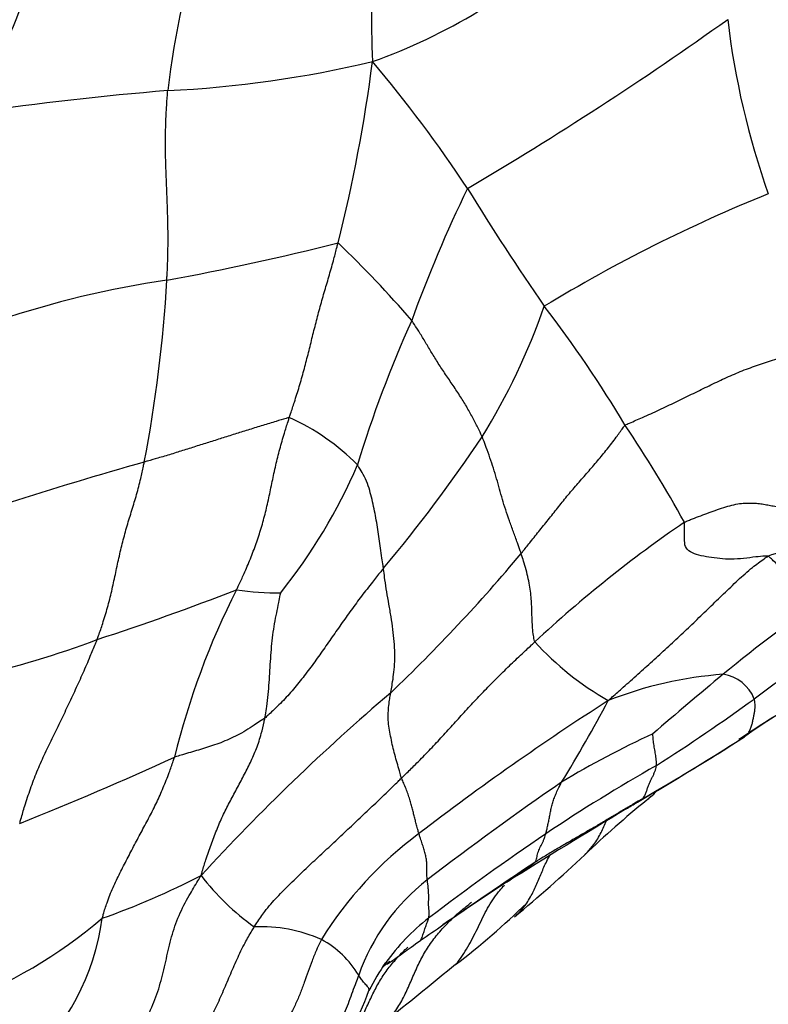
# Model space of a CAD drawing. Units: millimetres. Extents: x 0 to 835, y 0 to 1165.
# Drawn here: x 671 to 677, y 223 to 232 of the extents above; entities that cross this region are included whole.
import ezdxf
from ezdxf import colors
from ezdxf.entities.mleader import LeaderData, LeaderLine
from ezdxf.math import Vec2, Vec3

# ---------------------------------------------------------------- set-up
doc = ezdxf.new("R2010")
doc.units = ezdxf.units.MM
doc.layers.add('DV6_Défaut', color=7, linetype='Continuous')
doc.layers.add('Défaut', color=7, linetype='Continuous')

# ---------------------------------------------------------------- blocks, each defined once
blk = doc.blocks.new('_DOT')
at = {"color": 0}
blk.add_line((0, 0), (-1, 0), dxfattribs=at)
at = {"color": 0, "const_width": 0.333}
blk.add_lwpolyline([(-0.1665, 0, 1), (0.1665, 0, 1)], format="xyb", close=True, dxfattribs=at)
blk = doc.blocks.new('SE5')
at = {"layer": 'DV6_Défaut', "color": 7, "linetype": 'Continuous'}
for centre, radius, start, end in [((652.9664, 238.9842), 19.2053, 334.62253, 340.89646), ((679.9199, 230.0175), 7.9175, 161.89933, 173.22838), ((683.337, 231.6315), 9.4439, 175.94276, 182.54107), ((672.1432, 236.1494), 5.2407, 289.61362, 312.77004), ((658.5345, 257.5824), 31.941, 300.52543, 305.54433), ((684.2665, 232.4286), 7.2123, 186.65205, 199.50556), ((671.5703, 241.0196), 10.0802, 272.77058, 283.37644), ((660.1128, 232.9821), 13.9026, 345.82569, 352.6885), ((664.7154, 223.4523), 12.026, 33.37657, 40.18863), ((674.3387, 203.1601), 27.8845, 94.69245, 98.28941), ((686.3988, 224.448), 12.9266, 154.22829, 159.95202), ((695.24, 242.6656), 24.0459, 211.5932, 214.61506), ((682.6362, 217.2265), 13.7983, 111.9961, 121.38377), ((667.8977, 252.0297), 23.1628, 280.32656, 284.2317), ((666.8048, 222.4665), 9.8304, 40.71854, 46.33484), ((673.3164, 220.6376), 8.6971, 98.37402, 108.67349), ((659.8513, 229.9204), 12.2173, 349.06037, 356.81691), ((669.6992, 231.0215), 6.0942, 328.4158, 340.68844), ((666.9726, 222.4721), 10.7037, 30.67613, 37.62157), ((684.1261, 224.4399), 10.823, 155.78367, 163.15866), ((672.3613, 226.2076), 1.9616, 44.21539, 66.19602), ((667.3036, 221.9099), 10.7257, 28.69032, 34.16343), ((663.2187, 235.6636), 14.0573, 320.09001, 326.1312), ((681.5728, 193.185), 35.7647, 105.78018, 107.83517), ((669.0714, 229.6087), 5.1171, 321.51409, 336.58939), ((683.2775, 217.4757), 11.6163, 124.41294, 132.93728), ((679.0513, 222.1246), 4.8929, 102.49394, 108.90807), ((663.4912, 236.5947), 15.3119, 313.68166, 320.12282), ((663.5888, 249.9486), 25.1957, 288.11463, 291.14521), ((678.8849, 223.2921), 6.964, 153.04054, 166.29939), ((673.02, 228.7076), 2.2841, 261.38081, 271.42703), ((683.3636, 218.1752), 9.8057, 122.98579, 129.98904), ((680.5325, 221.318), 5.2326, 114.48003, 127.57162), ((668.3214, 234.2731), 8.8337, 283.00764, 290.55258), ((677.4249, 227.8816), 2.8039, 222.70397, 240.08997), ((677.3217, 222.1709), 3.5267, 94.22151, 111.54162), ((696.1013, 202.5578), 29.9582, 129.45898, 131.047), ((677.0066, 225.331), 0.3613, 21.83089, 81.15756), ((680.0387, 221.2414), 4.7791, 110.23367, 125.62993), ((686.7681, 210.6427), 19.563, 130.4871, 137.43929), ((689.2242, 204.8685), 24.4503, 122.6676, 127.55518), ((663.5795, 232.0842), 14.1043, 328.50821, 331.94763), ((665.3818, 242.0863), 20.4768, 302.75262, 305.73801), ((681.0401, 219.493), 6.7936, 118.22815, 124.37985), ((679.8586, 217.6766), 8.2243, 114.65051, 121.13304), ((661.9264, 249.0809), 28.4396, 300.33465, 302.59364), ((666.1578, 242.3409), 20.4817, 299.79208, 302.80574), ((660.4252, 250.3088), 27.9329, 291.6364, 294.74884), ((684.1333, 211.321), 15.5666, 119.53343, 123.84368), ((693.8671, 198.3565), 32.067, 124.71207, 127.38654), ((682.4401, 217.1072), 9.6049, 129.16378, 133.61797), ((678.638, 220.4556), 4.7068, 119.92474, 121.39083), ((721.4679, 149.432), 87.645, 121.10708, 121.9336), ((676.3791, 221.4755), 3.456, 126.54707, 148.20092), ((689.0322, 204.3222), 24.1085, 124.25009, 127.34479), ((704.1033, 180.9062), 51.7908, 123.69982, 124.81134), ((667.5512, 232.781), 12.0133, 309.42645, 313.45778), ((669.0336, 230.3244), 7.2566, 289.59403, 297.27338), ((674.1127, 225.2093), 2.2041, 217.27384, 234.65202), ((675.5653, 222.3439), 1.8951, 128.08347, 160.54966), ((691.3161, 199.1136), 29.5418, 123.26875, 124.60983), ((670.4788, 228.5443), 6.8822, 307.30998, 314.37224), ((668.6138, 226.8267), 4.3918, 290.49096, 310.51802), ((669.4155, 223.7457), 2.0677, 310.6191, 352.84127), ((675.5569, 221.9937), 1.8854, 127.55202, 144.50364), ((672.8941, 222.0626), 1.3501, 66.06209, 92.39742), ((662.9545, 240.1788), 20.3653, 303.97177, 304.66444), ((704.1033, 180.9062), 51.7908, 124.81134, 124.82471), ((673.0185, 222.517), 0.8872, 31.08255, 61.49681), ((675.8506, 221.8414), 2.2156, 145.71377, 153.32718), ((881.0036, -30.7902), 327.1496, 129.106297, 129.238625), ((671.1918, 223.8261), 2.8561, 322.85089, 339.71477)]:
    blk.add_arc(centre, radius, start, end, dxfattribs=at)
for points, knots in [([(672.0498, 229.242), (672.0505, 229.2548), (672.0531, 229.3058), (672.0579, 229.4079), (672.0613, 229.5492), (672.0606, 229.7042), (672.057, 229.8596), (672.0513, 230.0152), (672.0447, 230.171), (672.0389, 230.3269), (672.0373, 230.4829), (672.039, 230.6389), (672.0462, 230.782), (672.0529, 230.8861), (672.0563, 230.9381), (672.0575, 230.9511)], [0, 0, 0, 0, 0.022727, 0.090909, 0.181818, 0.272727, 0.363636, 0.454545, 0.545455, 0.636364, 0.727273, 0.818182, 0.909091, 0.977273, 1, 1, 1, 1]), ([(673.1531, 228.0024), (673.1569, 228.0141), (673.1722, 228.0607), (673.203, 228.1539), (673.2437, 228.283), (673.2845, 228.4259), (673.3219, 228.5704), (673.3575, 228.7158), (673.3935, 228.8611), (673.432, 229.0052), (673.4725, 229.1481), (673.5148, 229.2901), (673.5521, 229.4209), (673.5769, 229.5173), (673.5891, 229.5656), (673.5921, 229.5777)], [0, 0, 0, 0, 0.022727, 0.090909, 0.181818, 0.272727, 0.363636, 0.454545, 0.545455, 0.636364, 0.727273, 0.818182, 0.909091, 0.977273, 1, 1, 1, 1]), ([(674.8907, 227.8296), (674.8873, 227.8375), (674.8722, 227.8689), (674.8419, 227.9318), (674.797, 228.0192), (674.7421, 228.1163), (674.6804, 228.2155), (674.6118, 228.3171), (674.5438, 228.4178), (674.4787, 228.5171), (674.4208, 228.6123), (674.3675, 228.7037), (674.3175, 228.7849), (674.2797, 228.8431), (674.2606, 228.8723), (674.2555, 228.8793)], [0, 0, 0, 0, 0.022727, 0.090909, 0.181818, 0.272727, 0.363636, 0.454545, 0.545455, 0.636364, 0.727273, 0.818182, 0.909091, 0.977273, 1, 1, 1, 1]), ([(676.1784, 227.9329), (676.1904, 227.942), (676.2439, 227.9646), (676.3475, 228.0091), (676.4867, 228.0726), (676.6341, 228.1426), (676.7774, 228.213), (676.9171, 228.2816), (677.0564, 228.3485), (677.1976, 228.4117), (677.343, 228.4669), (677.4891, 228.5155), (677.6231, 228.5546), (677.7202, 228.5805), (677.7686, 228.5935), (677.7804, 228.596)], [0, 0, 0, 0, 0.022727, 0.090909, 0.181818, 0.272727, 0.363636, 0.454545, 0.545455, 0.636364, 0.727273, 0.818182, 0.909091, 0.977273, 1, 1, 1, 1]), ([(673.1531, 228.0024), (673.1442, 228.002), (673.1042, 227.9899), (673.0241, 227.9655), (672.9141, 227.932), (672.7946, 227.8953), (672.6761, 227.8583), (672.5585, 227.8209), (672.441, 227.7838), (672.3238, 227.7467), (672.2067, 227.7096), (672.0888, 227.6728), (671.9786, 227.64), (671.8975, 227.6165), (671.8568, 227.6048), (671.8466, 227.6019)], [0, 0, 0, 0, 0.022727, 0.090909, 0.181818, 0.272727, 0.363636, 0.454545, 0.545455, 0.636364, 0.727273, 0.818182, 0.909091, 0.977273, 1, 1, 1, 1]), ([(672.6777, 226.4493), (672.6827, 226.4602), (672.7032, 226.5035), (672.7439, 226.5902), (672.7967, 226.7118), (672.8487, 226.8484), (672.8958, 226.988), (672.9356, 227.1316), (672.9691, 227.2782), (672.9992, 227.4262), (673.031, 227.5735), (673.0669, 227.719), (673.1047, 227.8498), (673.1343, 227.9438), (673.1493, 227.9907), (673.1531, 228.0024)], [0, 0, 0, 0, 0.022727, 0.090909, 0.181818, 0.272727, 0.363636, 0.454545, 0.545455, 0.636364, 0.727273, 0.818182, 0.909091, 0.977273, 1, 1, 1, 1]), ([(675.2419, 226.7776), (675.249, 226.7863), (675.2771, 226.8216), (675.3335, 226.8921), (675.4115, 226.9887), (675.496, 227.0946), (675.58, 227.2009), (675.6649, 227.3065), (675.7531, 227.4094), (675.843, 227.5107), (675.931, 227.6137), (676.0173, 227.7182), (676.093, 227.8166), (676.1451, 227.8902), (676.1708, 227.9272), (676.1784, 227.9329)], [0, 0, 0, 0, 0.022727, 0.090909, 0.181818, 0.272727, 0.363636, 0.454545, 0.545455, 0.636364, 0.727273, 0.818182, 0.909091, 0.977273, 1, 1, 1, 1]), ([(675.2419, 226.7776), (675.2392, 226.7855), (675.2281, 226.8177), (675.2057, 226.8822), (675.1724, 226.973), (675.1353, 227.0731), (675.1019, 227.171), (675.0722, 227.2664), (675.048, 227.3582), (675.0212, 227.4514), (674.9918, 227.546), (674.9614, 227.6398), (674.9306, 227.7264), (674.9065, 227.7898), (674.8941, 227.8217), (674.8907, 227.8296)], [0, 0, 0, 0, 0.022727, 0.090909, 0.181818, 0.272727, 0.363636, 0.454545, 0.545455, 0.636364, 0.727273, 0.818182, 0.909091, 0.977273, 1, 1, 1, 1]), ([(671.4226, 226.0017), (671.4271, 226.0135), (671.4438, 226.0611), (671.4764, 226.1568), (671.5173, 226.2901), (671.5536, 226.4382), (671.5862, 226.5875), (671.6174, 226.7364), (671.6518, 226.8835), (671.6917, 227.027), (671.735, 227.1684), (671.7792, 227.3092), (671.8132, 227.4418), (671.8339, 227.5402), (671.8441, 227.5895), (671.8466, 227.6019)], [0, 0, 0, 0, 0.022727, 0.090909, 0.181818, 0.272727, 0.363636, 0.454545, 0.545455, 0.636364, 0.727273, 0.818182, 0.909091, 0.977273, 1, 1, 1, 1]), ([(674.0014, 226.6447), (674.0003, 226.6526), (673.995, 226.6834), (673.9853, 226.7446), (673.975, 226.8252), (673.963, 226.9102), (673.9509, 226.994), (673.9371, 227.0772), (673.9218, 227.16), (673.9039, 227.2434), (673.8836, 227.3254), (673.8597, 227.408), (673.8236, 227.4833), (673.7897, 227.5402), (673.7723, 227.569), (673.7673, 227.5756)], [0, 0, 0, 0, 0.022727, 0.090909, 0.181818, 0.272727, 0.363636, 0.454545, 0.545455, 0.636364, 0.727273, 0.818182, 0.909091, 0.977273, 1, 1, 1, 1]), ([(676.7125, 227.059), (676.7248, 227.0655), (676.7491, 227.0753), (676.7978, 227.0948), (676.8591, 227.1187), (676.9339, 227.1463), (677.0098, 227.1731), (677.0859, 227.1985), (677.1598, 227.2193), (677.2274, 227.2302), (677.2894, 227.233), (677.3479, 227.2319), (677.4016, 227.2263), (677.4513, 227.2173), (677.5002, 227.2078), (677.5511, 227.1998), (677.6044, 227.1938), (677.6596, 227.1899), (677.718, 227.1899), (677.7804, 227.1942), (677.8446, 227.2), (677.9088, 227.2062), (677.9725, 227.2129), (678.025, 227.219), (678.0669, 227.2239), (678.0879, 227.2263), (678.0967, 227.2259)], [0, 0, 0, 0, 0.022727, 0.045455, 0.090909, 0.136364, 0.181818, 0.227273, 0.272727, 0.318182, 0.363636, 0.409091, 0.454545, 0.5, 0.545455, 0.590909, 0.636364, 0.681818, 0.727273, 0.772727, 0.818182, 0.863636, 0.909091, 0.954545, 0.977273, 1, 1, 1, 1]), ([(677.4657, 226.7535), (677.4591, 226.755), (677.4212, 226.7524), (677.3466, 226.7458), (677.2465, 226.7322), (677.1327, 226.7234), (677.0299, 226.7303), (676.9332, 226.7438), (676.8405, 226.7609), (676.7644, 226.7896), (676.7141, 226.8351), (676.714, 226.9132), (676.7143, 226.9814), (676.7141, 227.0295), (676.7137, 227.0536), (676.7125, 227.059)], [0, 0, 0, 0, 0.022727, 0.090909, 0.181818, 0.272727, 0.363636, 0.454545, 0.545455, 0.636364, 0.727273, 0.818182, 0.909091, 0.977273, 1, 1, 1, 1]), ([(675.3644, 225.98), (675.3617, 225.9849), (675.3572, 226.0102), (675.3489, 226.0601), (675.3431, 226.1232), (675.3401, 226.1886), (675.3384, 226.2525), (675.337, 226.3162), (675.3323, 226.3832), (675.3232, 226.4544), (675.3106, 226.5289), (675.2923, 226.6082), (675.2717, 226.684), (675.2537, 226.7413), (675.2443, 226.7702), (675.2419, 226.7776)], [0, 0, 0, 0, 0.022727, 0.090909, 0.181818, 0.272727, 0.363636, 0.454545, 0.545455, 0.636364, 0.727273, 0.818182, 0.909091, 0.977273, 1, 1, 1, 1]), ([(676.0268, 225.4512), (676.0405, 225.4641), (676.0845, 225.5032), (676.1725, 225.5814), (676.2934, 225.6891), (676.4247, 225.8073), (676.5552, 225.9263), (676.685, 226.0461), (676.8124, 226.1683), (676.9388, 226.2915), (677.0662, 226.4136), (677.193, 226.5365), (677.3134, 226.6446), (677.4079, 226.714), (677.456, 226.7476), (677.4657, 226.7535)], [0, 0, 0, 0, 0.022727, 0.090909, 0.181818, 0.272727, 0.363636, 0.454545, 0.545455, 0.636364, 0.727273, 0.818182, 0.909091, 0.977273, 1, 1, 1, 1]), ([(678.0251, 226.4002), (678.021, 226.4027), (678.0054, 226.4125), (677.9746, 226.4315), (677.9312, 226.4605), (677.8784, 226.4986), (677.8232, 226.5327), (677.7642, 226.558), (677.7044, 226.5789), (677.6469, 226.6029), (677.5994, 226.6354), (677.5564, 226.6724), (677.5176, 226.7088), (677.4876, 226.7374), (677.4724, 226.752), (677.4657, 226.7535)], [0, 0, 0, 0, 0.022727, 0.090909, 0.181818, 0.272727, 0.363636, 0.454545, 0.545455, 0.636364, 0.727273, 0.818182, 0.909091, 0.977273, 1, 1, 1, 1]), ([(674.0014, 226.6447), (673.9932, 226.6343), (673.96, 226.5927), (673.8939, 226.5094), (673.8042, 226.3941), (673.7098, 226.2666), (673.6181, 226.1378), (673.5282, 226.0087), (673.4389, 225.88), (673.3482, 225.7525), (673.2531, 225.6286), (673.1534, 225.5078), (673.0549, 225.4072), (672.9807, 225.3369), (672.9434, 225.3018), (672.9339, 225.294)], [0, 0, 0, 0, 0.022727, 0.090909, 0.181818, 0.272727, 0.363636, 0.454545, 0.545455, 0.636364, 0.727273, 0.818182, 0.909091, 0.977273, 1, 1, 1, 1]), ([(674.0664, 225.5213), (674.0675, 225.5277), (674.0726, 225.5543), (674.0825, 225.6079), (674.0933, 225.6856), (674.104, 225.7768), (674.1044, 225.8769), (674.0992, 225.983), (674.0875, 226.0929), (674.0708, 226.2063), (674.0499, 226.3205), (674.0314, 226.4329), (674.0156, 226.5321), (674.0068, 226.6017), (674.0026, 226.6363), (674.0014, 226.6447)], [0, 0, 0, 0, 0.022727, 0.090909, 0.181818, 0.272727, 0.363636, 0.454545, 0.545455, 0.636364, 0.727273, 0.818182, 0.909091, 0.977273, 1, 1, 1, 1]), ([(672.9339, 225.294), (672.9356, 225.3026), (672.9413, 225.3375), (672.952, 225.4077), (672.9638, 225.506), (672.9722, 225.6145), (672.9788, 225.7236), (672.9852, 225.8321), (672.9939, 225.939), (673.0047, 226.0439), (673.0198, 226.1451), (673.0398, 226.2418), (673.0557, 226.3274), (673.0687, 226.3887), (673.0754, 226.4193), (673.0769, 226.4242)], [0, 0, 0, 0, 0.022727, 0.090909, 0.181818, 0.272727, 0.363636, 0.454545, 0.545455, 0.636364, 0.727273, 0.818182, 0.909091, 0.977273, 1, 1, 1, 1]), ([(670.7245, 224.344), (670.7279, 224.3571), (670.743, 224.4096), (670.7737, 224.5144), (670.8207, 224.657), (670.8788, 224.8104), (670.9448, 224.9603), (671.0155, 225.1081), (671.0878, 225.2556), (671.1595, 225.4034), (671.2286, 225.5523), (671.2963, 225.7015), (671.3558, 225.8386), (671.3972, 225.9389), (671.4178, 225.9891), (671.4226, 226.0017)], [0, 0, 0, 0, 0.022727, 0.090909, 0.181818, 0.272727, 0.363636, 0.454545, 0.545455, 0.636364, 0.727273, 0.818182, 0.909091, 0.977273, 1, 1, 1, 1]), ([(674.164, 224.7517), (674.1734, 224.7608), (674.2106, 224.7975), (674.2849, 224.8707), (674.386, 224.9724), (674.4931, 225.0858), (674.5979, 225.2008), (674.7019, 225.3163), (674.8071, 225.4311), (674.9146, 225.5441), (675.0242, 225.6555), (675.1358, 225.7652), (675.2398, 225.8643), (675.3164, 225.9356), (675.3548, 225.9712), (675.3644, 225.98)], [0, 0, 0, 0, 0.022727, 0.090909, 0.181818, 0.272727, 0.363636, 0.454545, 0.545455, 0.636364, 0.727273, 0.818182, 0.909091, 0.977273, 1, 1, 1, 1]), ([(674.164, 224.7517), (674.1622, 224.7569), (674.1565, 224.7792), (674.1444, 224.8243), (674.1243, 224.8899), (674.1039, 224.964), (674.0851, 225.038), (674.0691, 225.1116), (674.0552, 225.1852), (674.0447, 225.2577), (674.0433, 225.3254), (674.0472, 225.3901), (674.0554, 225.4498), (674.062, 225.4936), (674.0654, 225.5156), (674.0664, 225.5213)], [0, 0, 0, 0, 0.022727, 0.090909, 0.181818, 0.272727, 0.363636, 0.454545, 0.545455, 0.636364, 0.727273, 0.818182, 0.909091, 0.977273, 1, 1, 1, 1]), ([(677.2546, 225.1258), (677.2568, 225.1275), (677.2652, 225.1343), (677.2816, 225.1485), (677.299, 225.1739), (677.3128, 225.2061), (677.3227, 225.2403), (677.3303, 225.2752), (677.3372, 225.3089), (677.3432, 225.3408), (677.3482, 225.3712), (677.3502, 225.4018), (677.3485, 225.4303), (677.3448, 225.4518), (677.3428, 225.4628), (677.3419, 225.4653)], [0, 0, 0, 0, 0.022727, 0.090909, 0.181818, 0.272727, 0.363636, 0.454545, 0.545455, 0.636364, 0.727273, 0.818182, 0.909091, 0.977273, 1, 1, 1, 1]), ([(672.9339, 225.294), (672.9276, 225.2889), (672.9018, 225.2724), (672.8504, 225.2393), (672.7805, 225.1918), (672.7043, 225.1455), (672.6296, 225.113), (672.5545, 225.0778), (672.4804, 225.0496), (672.4074, 225.0284), (672.3344, 225.0053), (672.2625, 224.984), (672.197, 224.965), (672.1493, 224.951), (672.1254, 224.944), (672.119, 224.9415)], [0, 0, 0, 0, 0.022727, 0.090909, 0.181818, 0.272727, 0.363636, 0.454545, 0.545455, 0.636364, 0.727273, 0.818182, 0.909091, 0.977273, 1, 1, 1, 1]), ([(672.3588, 223.8745), (672.3623, 223.889), (672.3764, 223.9356), (672.4047, 224.028), (672.4476, 224.1521), (672.4981, 224.2843), (672.5527, 224.4121), (672.6141, 224.5337), (672.6785, 224.6525), (672.7423, 224.7714), (672.8028, 224.8929), (672.859, 225.0177), (672.8988, 225.1406), (672.9208, 225.2348), (672.9315, 225.2821), (672.9339, 225.294)], [0, 0, 0, 0, 0.022727, 0.090909, 0.181818, 0.272727, 0.363636, 0.454545, 0.545455, 0.636364, 0.727273, 0.818182, 0.909091, 0.977273, 1, 1, 1, 1]), ([(676.4601, 224.865), (676.4603, 224.8671), (676.4605, 224.8754), (676.4606, 224.892), (676.4597, 224.9165), (676.4563, 224.9427), (676.4524, 224.9684), (676.4486, 224.9935), (676.4439, 225.019), (676.439, 225.0456), (676.4346, 225.072), (676.4311, 225.0984), (676.4299, 225.1237), (676.4293, 225.1416), (676.429, 225.1505), (676.4284, 225.1515)], [0, 0, 0, 0, 0.022727, 0.090909, 0.181818, 0.272727, 0.363636, 0.454545, 0.545455, 0.636364, 0.727273, 0.818182, 0.909091, 0.977273, 1, 1, 1, 1]), ([(671.4671, 223.488), (671.4704, 223.4999), (671.4846, 223.5473), (671.5139, 223.6414), (671.5637, 223.7657), (671.6265, 223.8961), (671.6931, 224.0236), (671.7592, 224.1513), (671.8259, 224.2786), (671.8948, 224.4043), (671.9594, 224.5328), (672.0177, 224.6657), (672.0678, 224.7898), (672.0996, 224.883), (672.1152, 224.9298), (672.119, 224.9415)], [0, 0, 0, 0, 0.022727, 0.090909, 0.181818, 0.272727, 0.363636, 0.454545, 0.545455, 0.636364, 0.727273, 0.818182, 0.909091, 0.977273, 1, 1, 1, 1]), ([(676.3342, 224.5662), (676.3396, 224.5702), (676.3452, 224.577), (676.3555, 224.5913), (676.366, 224.6163), (676.3756, 224.6477), (676.3868, 224.6774), (676.3987, 224.7056), (676.4112, 224.7334), (676.4235, 224.7601), (676.4358, 224.7856), (676.4471, 224.8112), (676.4538, 224.8348), (676.4579, 224.8533), (676.4598, 224.8627), (676.4601, 224.865)], [0, 0, 0, 0, 0.022727, 0.090909, 0.181818, 0.272727, 0.363636, 0.454545, 0.545455, 0.636364, 0.727273, 0.818182, 0.909091, 0.977273, 1, 1, 1, 1]), ([(672.8376, 223.4116), (672.8449, 223.4234), (672.8754, 223.4704), (672.939, 223.563), (673.0425, 223.6808), (673.1649, 223.8018), (673.2875, 223.9224), (673.4136, 224.04), (673.54, 224.1573), (673.6652, 224.2758), (673.7906, 224.394), (673.9158, 224.5127), (674.03, 224.6219), (674.1125, 224.7018), (674.1537, 224.7417), (674.164, 224.7517)], [0, 0, 0, 0, 0.022727, 0.090909, 0.181818, 0.272727, 0.363636, 0.454545, 0.545455, 0.636364, 0.727273, 0.818182, 0.909091, 0.977273, 1, 1, 1, 1]), ([(674.3211, 224.2519), (674.32, 224.2556), (674.3157, 224.2704), (674.3071, 224.2997), (674.2965, 224.3388), (674.2859, 224.3804), (674.2759, 224.4212), (674.2658, 224.4622), (674.255, 224.5041), (674.2425, 224.5477), (674.2279, 224.5936), (674.2103, 224.6424), (674.1906, 224.6906), (674.1741, 224.7278), (674.1658, 224.7466), (674.164, 224.7517)], [0, 0, 0, 0, 0.022727, 0.090909, 0.181818, 0.272727, 0.363636, 0.454545, 0.545455, 0.636364, 0.727273, 0.818182, 0.909091, 0.977273, 1, 1, 1, 1]), ([(675.4638, 224.25), (675.4646, 224.2529), (675.4678, 224.265), (675.474, 224.2893), (675.4815, 224.3244), (675.4898, 224.3641), (675.4982, 224.4047), (675.506, 224.447), (675.5146, 224.4907), (675.5255, 224.5333), (675.5411, 224.5756), (675.5585, 224.6189), (675.5798, 224.6623), (675.5959, 224.6953), (675.6039, 224.7118), (675.6064, 224.7164)], [0, 0, 0, 0, 0.022727, 0.090909, 0.181818, 0.272727, 0.363636, 0.454545, 0.545455, 0.636364, 0.727273, 0.818182, 0.909091, 0.977273, 1, 1, 1, 1]), ([(676.3742, 224.5543), (676.3854, 224.5634), (676.4152, 224.5897), (676.4447, 224.6169), (676.4625, 224.634)], [0, 0, 0, 0, 0.388933, 1, 1, 1, 1]), ([(676.3342, 224.5662), (676.3273, 224.5624), (676.2986, 224.5454), (676.2421, 224.5119), (676.1647, 224.4656), (676.0801, 224.4152), (675.9957, 224.3652), (675.909, 224.3139), (675.8206, 224.2625), (675.7308, 224.211), (675.639, 224.1577), (675.5478, 224.1044), (675.465, 224.0544), (675.4052, 224.0174), (675.3753, 223.9988), (675.3676, 223.9939)], [0, 0, 0, 0, 0.022727, 0.090909, 0.181818, 0.272727, 0.363636, 0.454545, 0.545455, 0.636364, 0.727273, 0.818182, 0.909091, 0.977273, 1, 1, 1, 1]), ([(676.1864, 224.4736), (676.1908, 224.4763), (676.2288, 224.4995), (676.2776, 224.5301), (676.3218, 224.5582), (676.3342, 224.5662)], [0, 0, 0, 0, 0.088154, 0.772038, 1, 1, 1, 1]), ([(676.2941, 224.5373), (676.296, 224.5384), (676.3077, 224.5454), (676.3218, 224.5558), (676.3346, 224.5656), (676.3342, 224.5662)], [0, 0, 0, 0, 0.12406, 0.781015, 1, 1, 1, 1]), ([(676.395, 224.5728), (676.3897, 224.5679), (676.382, 224.5611), (676.3741, 224.5541), (676.3742, 224.5543)], [0, 0, 0, 0, 0.7055, 1, 1, 1, 1]), ([(676.4113, 224.5887), (676.4073, 224.5846), (676.4018, 224.5792), (676.3963, 224.574), (676.395, 224.5728)], [0, 0, 0, 0, 0.760606, 1, 1, 1, 1]), ([(675.8142, 224.0608), (675.8211, 224.0674), (675.8503, 224.0974), (675.9063, 224.1595), (675.9632, 224.257), (675.9942, 224.3336), (676.0107, 224.369)], [0, 0, 0, 0, 0.085584, 0.342338, 0.684675, 1, 1, 1, 1]), ([(674.3964, 223.8356), (674.396, 223.8386), (674.3947, 223.8501), (674.3928, 223.8726), (674.3926, 223.9011), (674.3926, 223.932), (674.3931, 223.9622), (674.3917, 223.9946), (674.3869, 224.0306), (674.3778, 224.0712), (674.3649, 224.1152), (674.3504, 224.1607), (674.3364, 224.2031), (674.3269, 224.2333), (674.3223, 224.2482), (674.3211, 224.2519)], [0, 0, 0, 0, 0.022727, 0.090909, 0.181818, 0.272727, 0.363636, 0.454545, 0.545455, 0.636364, 0.727273, 0.818182, 0.909091, 0.977273, 1, 1, 1, 1]), ([(675.3676, 223.9939), (675.3719, 223.9974), (675.374, 224.003), (675.378, 224.0147), (675.3818, 224.0328), (675.3874, 224.0554), (675.3929, 224.0789), (675.4009, 224.1015), (675.4102, 224.1241), (675.4209, 224.1462), (675.4336, 224.1677), (675.4447, 224.192), (675.4544, 224.2174), (675.4603, 224.2373), (675.4631, 224.2473), (675.4638, 224.25)], [0, 0, 0, 0, 0.022727, 0.090909, 0.181818, 0.272727, 0.363636, 0.454545, 0.545455, 0.636364, 0.727273, 0.818182, 0.909091, 0.977273, 1, 1, 1, 1]), ([(675.1104, 223.8137), (675.1298, 223.8266), (675.1836, 223.863), (675.2616, 223.9183), (675.3292, 223.9661), (675.3629, 223.99), (675.3676, 223.9939)], [0, 0, 0, 0, 0.2182529, 0.6091264, 0.9022816, 1, 1, 1, 1]), ([(675.2917, 223.6249), (675.3037, 223.6429), (675.3351, 223.6953), (675.3791, 223.7862), (675.4241, 223.896), (675.4639, 223.9897), (675.4929, 224.0429), (675.5046, 224.0619)], [0, 0, 0, 0, 0.133768, 0.375048, 0.616328, 0.857607, 1, 1, 1, 1]), ([(671.2974, 222.0011), (671.3054, 222.0077), (671.3596, 222.0402), (671.4667, 222.1088), (671.6048, 222.2248), (671.7376, 222.376), (671.8487, 222.5471), (671.9378, 222.7318), (672.0012, 222.9257), (672.0464, 223.1235), (672.0885, 223.3221), (672.1551, 223.5149), (672.2426, 223.681), (672.3124, 223.798), (672.3478, 223.8561), (672.3588, 223.8745)], [0, 0, 0, 0, 0.022727, 0.090909, 0.181818, 0.272727, 0.363636, 0.454545, 0.545455, 0.636364, 0.727273, 0.818182, 0.909091, 0.977273, 1, 1, 1, 1]), ([(674.4078, 223.4884), (674.4083, 223.4904), (674.41, 223.4986), (674.4129, 223.5157), (674.4135, 223.543), (674.41, 223.577), (674.4074, 223.6101), (674.4082, 223.6397), (674.4094, 223.669), (674.4088, 223.7003), (674.4076, 223.7322), (674.4049, 223.7655), (674.4015, 223.7971), (674.3983, 223.8208), (674.3967, 223.8327), (674.3964, 223.8356)], [0, 0, 0, 0, 0.022727, 0.090909, 0.181818, 0.272727, 0.363636, 0.454545, 0.545455, 0.636364, 0.727273, 0.818182, 0.909091, 0.977273, 1, 1, 1, 1]), ([(674.6503, 223.0705), (674.658, 223.0792), (674.685, 223.1113), (674.7268, 223.1709), (674.7737, 223.2501), (674.8171, 223.3319), (674.8574, 223.4152), (674.8968, 223.4984), (674.9394, 223.5799), (674.9858, 223.6561), (675.0336, 223.7207), (675.0709, 223.7655), (675.09, 223.7878), (675.0923, 223.7905)], [0, 0, 0, 0, 0.040739, 0.147323, 0.253908, 0.360493, 0.467077, 0.573662, 0.680246, 0.786831, 0.893415, 0.973354, 1, 1, 1, 1]), ([(674.0645, 222.5932), (674.0776, 222.6094), (674.1176, 222.6632), (674.1761, 222.7592), (674.2341, 222.8837), (674.2872, 223.0097), (674.3451, 223.133), (674.4146, 223.2489), (674.4967, 223.3559), (674.5871, 223.4557), (674.6789, 223.5398), (674.7492, 223.597), (674.7847, 223.6252), (674.7937, 223.6322)], [0, 0, 0, 0, 0.047629, 0.153448, 0.259267, 0.365086, 0.470905, 0.576724, 0.682543, 0.788362, 0.894181, 0.973545, 1, 1, 1, 1]), ([(675.1807, 223.5014), (675.1869, 223.5062), (675.2153, 223.5326), (675.2545, 223.5727), (675.282, 223.6104), (675.2917, 223.6249)], [0, 0, 0, 0, 0.17294, 0.691759, 1, 1, 1, 1]), ([(674.3344, 223.2896), (674.3363, 223.2921), (674.3419, 223.3002), (674.3496, 223.316), (674.3564, 223.338), (674.3636, 223.3597), (674.3707, 223.3814), (674.378, 223.403), (674.3859, 223.4238), (674.3936, 223.4449), (674.4002, 223.4647), (674.405, 223.4792), (674.4073, 223.4865), (674.4078, 223.4884)], [0, 0, 0, 0, 0.0519506, 0.1572895, 0.2626283, 0.3679671, 0.4733059, 0.5786447, 0.6839835, 0.7893224, 0.8946612, 0.9736653, 1, 1, 1, 1]), ([(671.8449, 221.8937), (671.8518, 221.9008), (671.8988, 221.9355), (671.9912, 222.0064), (672.1085, 222.1146), (672.2258, 222.2419), (672.3249, 222.38), (672.4116, 222.5237), (672.4874, 222.6707), (672.5539, 222.8199), (672.617, 222.9698), (672.6813, 223.1197), (672.7469, 223.2555), (672.802, 223.3518), (672.8303, 223.3997), (672.8376, 223.4116)], [0, 0, 0, 0, 0.022727, 0.090909, 0.181818, 0.272727, 0.363636, 0.454545, 0.545455, 0.636364, 0.727273, 0.818182, 0.909091, 0.977273, 1, 1, 1, 1]), ([(673.4419, 223.2966), (673.4378, 223.2889), (673.4228, 223.2573), (673.3934, 223.1938), (673.3578, 223.1054), (673.3228, 223.008), (673.288, 222.9102), (673.2525, 222.8124), (673.2113, 222.7167), (673.1645, 222.6231), (673.1092, 222.5327), (673.0483, 222.4472), (672.9919, 222.3699), (672.9471, 222.3158), (672.9243, 222.2891), (672.9194, 222.2825)], [0, 0, 0, 0, 0.022727, 0.090909, 0.181818, 0.272727, 0.363636, 0.454545, 0.545455, 0.636364, 0.727273, 0.818182, 0.909091, 0.977273, 1, 1, 1, 1]), ([(674.0204, 223.0788), (674.0243, 223.0719), (674.0487, 223.0783), (674.1622, 223.1652), (674.2744, 223.2461), (674.3343, 223.2895)], [0, 0, 0, 0, 0.50878, 0.773913, 1, 1, 1, 1]), ([(673.4698, 222.0817), (673.4779, 222.0883), (673.5092, 222.1167), (673.5695, 222.1757), (673.6399, 222.2685), (673.7065, 222.3766), (673.762, 222.4913), (673.8138, 222.6074), (673.8657, 222.7232), (673.9202, 222.8371), (673.9801, 222.9471), (674.0527, 223.0479), (674.1256, 223.1338), (674.1832, 223.1916), (674.2125, 223.22), (674.22, 223.2268)], [0, 0, 0, 0, 0.022727, 0.090909, 0.181818, 0.272727, 0.363636, 0.454545, 0.545455, 0.636364, 0.727273, 0.818182, 0.909091, 0.977273, 1, 1, 1, 1]), ([(674.0596, 223.0991), (674.0419, 223.0849), (674.0206, 223.0681), (673.9992, 223.0515), (673.9957, 223.0487)], [0, 0, 0, 0, 0.836937, 1, 1, 1, 1]), ([(673.7783, 222.975), (673.7756, 222.9679), (673.7648, 222.9393), (673.7433, 222.8822), (673.7139, 222.8037), (673.6825, 222.7177), (673.6487, 222.6323), (673.6107, 222.5485), (673.5688, 222.4663), (673.5233, 222.3857), (673.471, 222.3091), (673.4146, 222.2352), (673.3587, 222.1707), (673.3148, 222.1267), (673.2926, 222.1049), (673.2871, 222.0997)], [0, 0, 0, 0, 0.022727, 0.090909, 0.181818, 0.272727, 0.363636, 0.454545, 0.545455, 0.636364, 0.727273, 0.818182, 0.909091, 0.977273, 1, 1, 1, 1]), ([(673.8707, 222.8359), (673.8708, 222.8365), (673.8714, 222.8407), (673.8713, 222.8485), (673.8665, 222.8609), (673.8577, 222.8745), (673.8447, 222.8896), (673.8279, 222.9059), (673.8154, 222.9216), (673.8046, 222.937), (673.7933, 222.9538), (673.7842, 222.9667), (673.7795, 222.9732), (673.7783, 222.975)], [0, 0, 0, 0, 0.019747, 0.128664, 0.237581, 0.346498, 0.455415, 0.564332, 0.673249, 0.782166, 0.891083, 0.972771, 1, 1, 1, 1])]:
    blk.add_open_spline(points, degree=3, knots=knots, dxfattribs=at)

msp = doc.modelspace()

# ---------------------------------------------------------------- block references
at = {"layer": 'Défaut'}
msp.add_blockref('SE5', (0, 0), dxfattribs=at)

# ---------------------------------------------------------------- leaders
at = {"layer": 'Défaut', "color": 7, "linetype": 'Continuous'}
ml = msp.add_multileader_mtext('Standard', dxfattribs=at)
ml.set_content('{\\pxsm0.9;\\fSolid Edge ISO|b1||i0||c0|p34;\\W1.;16/07/2020\\P}', color=256)
ml.set_leader_properties()
ml.set_arrow_properties(name='DOT')
ml.build(insert=Vec2(0, 0))
ml.multileader.update_dxf_attribs({"leader_type": 0, "dogleg_length": 0, "arrow_head_size": 12})
ctx = ml.context
ctx.base_point, ctx.char_height, ctx.arrow_head_size, ctx.landing_gap_size = Vec3(747.0161, 1157.4602), 12, 12, 4.2
notes = []
notes.append((ctx, [(0, (0, 0, 0), (0, 0), (1, 0), 1, [])]))
ctx.mtext.insert = Vec3(749.0161, 1163.5803)
for ctx, leaders in notes:
    for number, flags, end, landing, length, lines in leaders:
        leader = LeaderData()
        leader.index, (leader.has_last_leader_line, leader.has_dogleg_vector, leader.attachment_direction) = number, flags
        leader.last_leader_point, leader.dogleg_vector, leader.dogleg_length = Vec3(end), Vec3(landing), length
        for number, points, colour, breaks in lines:
            line = LeaderLine()
            line.index, line.vertices, line.color, line.breaks = number, Vec3.list(points), colors.encode_raw_color(colour), breaks
            leader.lines.append(line)
        ctx.leaders.append(leader)

doc.saveas('drawing.dxf')
